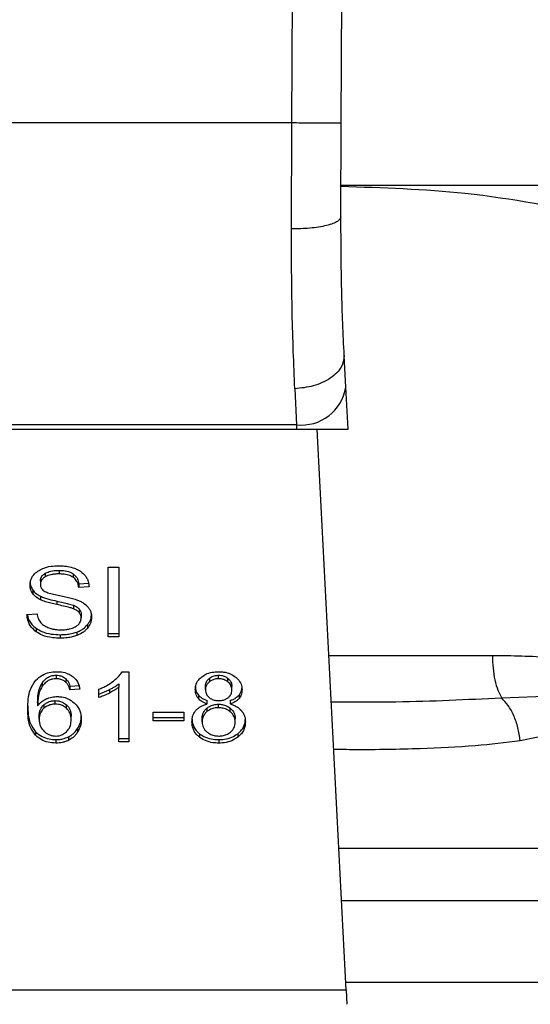
# Model space of a CAD drawing. Extents: x 0.4 to 10.6, y 0.4 to 8.1.
# Drawn here: x 7.5 to 7.6, y 6.8 to 6.8 of the extents above; entities that cross this region are included whole.
import ezdxf

# ---------------------------------------------------------------- set-up
doc = ezdxf.new("R2010")
doc.units = 0
doc.linetypes.add('SLD-SOLID', pattern=[0])
doc.layers.get('0').update_dxf_attribs({"linetype": 'CONTINUOUS'})

msp = doc.modelspace()

# ---------------------------------------------------------------- linework, layer by layer
at = {"color": 7, "linetype": 'SLD-SOLID'}
for p, q in [((7.544208088199847, 6.808635213352089), (7.544489851468877, 6.874004288092863)), ((7.546832735490138, 6.808623840316852), (7.547114499001522, 6.873992974957493)), ((7.544208088199847, 6.808635213352089), (7.514605569388692, 6.808635213352083)), ((7.544186654698143, 6.803010504385266), (7.544208088199847, 6.808635213352089)), ((7.546811302232198, 6.803651324474517), (7.546832735490138, 6.808623840316852)), ((7.569659847790409, 6.805318333245445), (7.546845915499926, 6.805318333245349)), ((7.547072564866821, 6.794619315863666), (7.546985281976552, 6.796306785075452)), ((7.544364114036986, 6.794536591551097), (7.544451396927276, 6.79262781490196)), ((7.5471877799599, 6.792391824059137), (7.547072564866821, 6.794619315863666)), ((7.544451396927276, 6.792627814901951), (7.514362260649829, 6.792627814901945)), ((7.544451396927288, 6.792627814901752), (7.544463603350231, 6.792391824059062)), ((7.51435005422696, 6.792391824059052), (7.544463603350231, 6.792391824059062)), ((7.544463603350223, 6.792391824059123), (7.547187779960204, 6.792391824059123)), ((7.547083601362128, 6.762648761641093), (7.545545167099305, 6.792391824059123)), ((7.531121251195859, 6.784743686333846), (7.531121251195779, 6.784558094003019)), ((7.53185962593986, 6.784897513179341), (7.53185962593986, 6.7847119208485)), ((7.532597255222846, 6.784722808466465), (7.532597255222865, 6.784537216135618)), ((7.534466393934702, 6.785079054412862), (7.535035729992353, 6.785079054412666)), ((7.534466393934697, 6.781367207792469), (7.534466393934702, 6.785079054412862)), ((7.535035729992353, 6.785079054412666), (7.535035729992348, 6.781367207792469)), ((7.530867764601476, 6.784348078897326), (7.530867764601483, 6.784162486566434)), ((7.532905197790214, 6.784186033667789), (7.533453048641825, 6.784221481048012)), ((7.532905197790214, 6.784186033667789), (7.532905197790236, 6.784000441336713)), ((7.530461718863275, 6.783856371409869), (7.530461718863246, 6.78367077907906)), ((7.533453048641825, 6.784035888716922), (7.532905197790236, 6.784000441336713)), ((7.530864183942446, 6.783530257245247), (7.530864183942495, 6.783344664914387)), ((7.531730662601587, 6.783271862778528), (7.531730662601437, 6.78308627044772)), ((7.532617984884837, 6.783050739786472), (7.532617984884701, 6.782865147455692)), ((7.532926681744756, 6.782849161297137), (7.532926681744794, 6.78266356896626)), ((7.530155200303312, 6.782562290752824), (7.530692309177705, 6.782602802060272)), ((7.533030523361107, 6.782563050347469), (7.533030523361107, 6.782377458016577)), ((7.530644863545723, 6.781828161754383), (7.530644863545622, 6.781642569423624)), ((7.532793456447211, 6.781624688037025), (7.532793456447131, 6.781439095706155)), ((7.533369341680015, 6.782024287037364), (7.533369341680021, 6.781838694706516)), ((7.531920498395759, 6.781489501240232), (7.531920498395759, 6.781303908909392)), ((7.534466393934697, 6.781552800123483), (7.535035729992348, 6.781552800123483)), ((7.535035729992348, 6.781367207792469), (7.534466393934697, 6.781367207792469)), ((7.535211184790373, 6.779526476374608), (7.535554934319783, 6.779526476374476)), ((7.535554934319783, 6.779526476374476), (7.535554934319781, 6.775799437861747)), ((7.531702073811475, 6.779337339194957), (7.531702073811475, 6.779151746864118)), ((7.532209529643437, 6.779159495635949), (7.532209529643463, 6.778973903305062)), ((7.539831208607451, 6.779174729684448), (7.539831208607662, 6.778989137353776)), ((7.540320880415176, 6.77915174686411), (7.540320880415176, 6.779337339194949)), ((7.540815908251046, 6.778985203313554), (7.54081590825112, 6.779170795644363)), ((7.530962619085854, 6.778931620951604), (7.530962619085983, 6.77874602862095)), ((7.532432542030841, 6.778754989441159), (7.532958908927995, 6.778790436821266)), ((7.532432542030841, 6.778754989441159), (7.532432542030852, 6.778569397110157)), ((7.532958908927982, 6.778604844490228), (7.532432542030852, 6.778569397110157)), ((7.533968673561733, 6.778154156402561), (7.53396867356165, 6.778594716635913)), ((7.534533803055488, 6.778578354607032), (7.534533803055435, 6.778392762276195)), ((7.535024986763531, 6.778889183015645), (7.535024986763475, 6.778703590684664)), ((7.535024986763561, 6.775799437861761), (7.535024986763475, 6.778703590684664)), ((7.539626220038163, 6.778584588781288), (7.539626220038169, 6.778770181112108)), ((7.541026284020947, 6.778559269255606), (7.541026284020951, 6.778744861586406)), ((7.531659104650964, 6.777804746639052), (7.531659104650964, 6.777990338969891)), ((7.539247455216937, 6.778286918932579), (7.539247455216913, 6.778101326601782)), ((7.539722899084857, 6.77781234236396), (7.53972289908484, 6.777997934694806)), ((7.540933184381791, 6.777997934694814), (7.540933184381831, 6.777812342363963)), ((7.541408103244342, 6.778287133679276), (7.541408103244298, 6.77810154134839)), ((7.56056096616061, 6.778311252562398), (7.555340753584749, 6.778127880454363)), ((7.530720955701842, 6.777899188500494), (7.530720955701756, 6.777713596169603)), ((7.531057543624617, 6.777772590934241), (7.531057543624589, 6.777586998603376)), ((7.532251526024879, 6.777585901785962), (7.532251526024694, 6.777771494116956)), ((7.539702298832405, 6.777592280470208), (7.539702298832388, 6.777406688139353)), ((7.540313719097013, 6.777614849864799), (7.540313719097013, 6.777800442195606)), ((7.54093933586583, 6.777404071186528), (7.540939335865641, 6.777589663517508)), ((7.53080331211227, 6.777002116657916), (7.530803312112263, 6.77718770898873)), ((7.532496995145806, 6.77697426522394), (7.532496995145806, 6.777159857554753)), ((7.536858319255859, 6.777371782130778), (7.538480386604717, 6.777371782130658)), ((7.536858319255859, 6.776913498207549), (7.536858319255859, 6.777371782130778)), ((7.536858319255859, 6.777099090538651), (7.538480386604717, 6.777099090538728)), ((7.538480386604717, 6.776913498207561), (7.536858319255859, 6.776913498207549)), ((7.538480386604717, 6.777371782130658), (7.538480386604717, 6.776913498207561)), ((7.539450763988615, 6.776870454991787), (7.539450763988615, 6.777056047322588)), ((7.541201740070518, 6.776855263210015), (7.541201740070518, 6.777040855540815)), ((7.532844325334281, 6.776511676912657), (7.532844325334215, 6.776326084581799)), ((7.556325517365417, 6.775871974622523), (7.561139225280041, 6.776851487427765)), ((7.530615079957971, 6.776335946483963), (7.530615079957837, 6.776150354153268)), ((7.531691331834232, 6.77592173130959), (7.531691331834231, 6.77573613897875)), ((7.532353766281481, 6.776066052764542), (7.532353766281541, 6.775880460433763)), ((7.535024986763561, 6.775985030192929), (7.535554934319783, 6.775985030192922)), ((7.539313726372102, 6.776232532350896), (7.53931372637194, 6.776046940020184)), ((7.540328041733338, 6.775921731309563), (7.540328041733338, 6.77573613897869)), ((7.541335193513616, 6.776232529649082), (7.541335193513671, 6.776046937318318)), ((7.535554934319781, 6.775799437861747), (7.535024986763561, 6.775799437861761)), ((7.5117300562144, 6.762648761641093), (7.547083601362128, 6.762648761641093)), ((7.547083601362716, 6.762648761641122), (7.547123364222218, 6.76188001302407))]:
    msp.add_line(p, q, dxfattribs=at)
at = {"color": 8, "linetype": 'SLD-SOLID'}
for p, q in [((7.54616626403121, 6.780383950043308), (7.554849604987211, 6.780383950043368)), ((7.546695233645199, 6.770157204160697), (7.57656617399814, 6.770157204160697)), ((7.577719296468222, 6.767373319634058), (7.546839227672367, 6.767373319634058)), ((7.582059479943729, 6.763033136158574), (7.547063719920986, 6.763033136158574))]:
    msp.add_line(p, q, dxfattribs=at)
at = {"color": 7, "linetype": 'SLD-SOLID'}
msp.add_arc((7.544726550803392, 6.794986374749718), 0.002374555581992952, 263.3458491185757, 351.1075594902028, dxfattribs=at)
for points, knots in [([(7.546832735490207, 6.808623840316852), (7.546797675128605, 6.808623996081648), (7.546743741163899, 6.808624235697347), (7.546416453585457, 6.808625655951223), (7.54607771189793, 6.808627123634883), (7.545657225899921, 6.808628943817871), (7.545046166205363, 6.808631587759112), (7.544538258874301, 6.808633785007156), (7.544208088199847, 6.8086352133521)], [0, 0, 0, 0, 0.2394569105642281, 0.3683607348257971, 0.5000000688517388, 0.631639392911483, 0.7605431883992192, 1, 1, 1, 1]), ([(7.546818308008698, 6.805276664622295), (7.549021502922129, 6.805207470868212), (7.553699152919016, 6.805060564136722), (7.558307101107347, 6.804171401393459), (7.560744684258396, 6.803701038439509)], [0, 0, 0, 0, 0.4710046529558207, 1, 1, 1, 1]), ([(7.54681130403088, 6.803651322262928), (7.546776316225431, 6.803569934192743), (7.546722449870182, 6.803444631143718), (7.546397586590072, 6.803294650663585), (7.546060317612042, 6.803191540326499), (7.545640523249642, 6.803108818034101), (7.545028324398517, 6.80302941579125), (7.54451841973909, 6.803017959874165), (7.544186654698149, 6.803010506181145)], [0, 0, 0, 0, 0.2381878661718312, 0.3667081158784781, 0.4982051025163657, 0.6299644359289004, 0.7592395719600228, 1, 1, 1, 1]), ([(7.546985281975985, 6.796306785075422), (7.54693299029066, 6.797431418633871), (7.546828458063644, 6.799679585808291), (7.546817018976788, 6.802327843482945), (7.546811302231715, 6.803651324474519)], [0, 0, 0, 0, 0.5002446309358799, 1, 1, 1, 1]), ([(7.544364114036986, 6.794536591551097), (7.544310522904684, 6.795842801282043), (7.54420378737492, 6.798444332200102), (7.544192349633085, 6.801492699907237), (7.544186654698143, 6.803010504385266)], [0, 0, 0, 0, 0.5020927185137045, 1, 1, 1, 1]), ([(7.54698528197656, 6.796306785075452), (7.54695977325921, 6.796096042645736), (7.546920485270353, 6.795771461596948), (7.546601246700495, 6.795368347947385), (7.546263356233633, 6.79508588993507), (7.545838604387312, 6.79485294538055), (7.545218282987228, 6.79462132015503), (7.54470042409236, 6.794569951725039), (7.544364114037034, 6.79453659182777)], [0, 0, 0, 0, 0.2388345832631157, 0.3678479916310625, 0.4997586591676407, 0.6317048411906461, 0.7608202418399511, 1, 1, 1, 1]), ([(7.530319913749851, 6.784121975369628), (7.530325091480811, 6.784196911950657), (7.530337963400569, 6.784383205457486), (7.530469741369215, 6.784647114496822), (7.53065287000283, 6.784795069611806), (7.530731708753942, 6.784858765803143)], [0, 0, 0, 0, 0.2770558444152767, 0.6887651416097891, 0.9999999999999999, 0.9999999999999999, 0.9999999999999999, 0.9999999999999999]), ([(7.530731708753942, 6.784858765803143), (7.530815177082729, 6.784908837906806), (7.531019440787362, 6.785031374365145), (7.531411215053243, 6.785129297061174), (7.531705303286418, 6.785139945749064), (7.531841722018692, 6.785144885356768)], [0, 0, 0, 0, 0.2703180548937427, 0.6615223776904832, 1, 1, 1, 1]), ([(7.530867764601476, 6.784348078897326), (7.530870890651115, 6.784388789023327), (7.530878157112229, 6.78448341917381), (7.530956272170534, 6.784627604368528), (7.531066016030167, 6.784704821959568), (7.531121251195859, 6.784743686333846)], [0, 0, 0, 0, 0.2727303072659256, 0.6339579989717676, 1, 1, 1, 1]), ([(7.531121251195859, 6.784743686333846), (7.531189248741867, 6.784776267872369), (7.531361463421267, 6.784858785838684), (7.531626425473992, 6.784893160053742), (7.531805386685504, 6.784896500701574), (7.53185962593986, 6.784897513179341)], [0, 0, 0, 0, 0.3125795542604173, 0.7916578006483322, 1, 1, 1, 1]), ([(7.53185962593986, 6.7847119208485), (7.53177897430138, 6.784709821628406), (7.531631243037257, 6.784705976443806), (7.531372077203903, 6.784669968780659), (7.531217949792824, 6.784601224036159), (7.531121251195779, 6.784558094003019)], [0, 0, 0, 0, 0.3093895665005976, 0.5667152289336268, 1, 1, 1, 1]), ([(7.531841722018692, 6.785144885356768), (7.531921482136364, 6.78514311506814), (7.532081047891201, 6.785139573480571), (7.532367722093304, 6.78510579252556), (7.532560045134661, 6.785046398989748), (7.532678875856807, 6.785009701479655)], [0, 0, 0, 0, 0.2763647117486213, 0.5528871461982374, 1, 1, 1, 1]), ([(7.53185962593986, 6.784897513179341), (7.531938438596942, 6.784895296185222), (7.532140399225891, 6.784889615047911), (7.532403658564099, 6.784833715142943), (7.532548593459221, 6.784750685571938), (7.532597255222846, 6.784722808466465)], [0, 0, 0, 0, 0.2982995501846541, 0.7644046908367883, 0.9999999999999999, 0.9999999999999999, 0.9999999999999999, 0.9999999999999999]), ([(7.532597255222865, 6.784537216135618), (7.532542125860009, 6.784568255566655), (7.532403437667809, 6.784646341043334), (7.532142602405522, 6.784703051845995), (7.531948038197231, 6.784709149845865), (7.53185962593986, 6.7847119208485)], [0, 0, 0, 0, 0.2646848883362548, 0.6658641922269067, 1, 1, 1, 1]), ([(7.532597255222846, 6.784722808466465), (7.532654146483807, 6.78467615984207), (7.532793593425763, 6.784561818765631), (7.532875727668666, 6.784367068388824), (7.532897621345993, 6.784232575704068), (7.532905197790214, 6.784186033667789)], [0, 0, 0, 0, 0.3106536490549188, 0.7614473758726434, 1, 1, 1, 1]), ([(7.532678875856807, 6.785009701479655), (7.532737895725773, 6.784985408963379), (7.532855966526461, 6.784936811145426), (7.533059247468519, 6.784816238102236), (7.5331677454962, 6.784700800743377), (7.533238205342479, 6.784625834416946)], [0, 0, 0, 0, 0.2594810138360023, 0.5190985951700653, 1, 1, 1, 1]), ([(7.530319913749852, 6.784307567700527), (7.530321720635297, 6.78426574709772), (7.530325335203541, 6.784182087437276), (7.53036008277565, 6.784027806604181), (7.530422392901336, 6.783922704678731), (7.530461718863275, 6.783856371409869)], [0, 0, 0, 0, 0.269382121805393, 0.5388831180668477, 0.9999999999999999, 0.9999999999999999, 0.9999999999999999, 0.9999999999999999]), ([(7.531121251195779, 6.784558094003019), (7.531081233375922, 6.784531244210132), (7.530987405338151, 6.784468290671184), (7.530886047433037, 6.784331717124097), (7.530874065600337, 6.784220810220877), (7.530867764601483, 6.784162486566434)], [0, 0, 0, 0, 0.2606809995829351, 0.6112073761560525, 1, 1, 1, 1]), ([(7.532905197790236, 6.784000441336713), (7.532895105365458, 6.784060662143051), (7.532877007381583, 6.784168651571372), (7.532799064459854, 6.784345567057194), (7.532698964261962, 6.78446676508892), (7.532609524678697, 6.7845287174219), (7.532597255222865, 6.784537216135618)], [0, 0, 0, 0, 0.3070856163528564, 0.5506734660693967, 0.9383607138971376, 1, 1, 1, 1]), ([(7.533238205342479, 6.784625834416946), (7.533273946822336, 6.784575160979598), (7.533345408231765, 6.784473844658387), (7.533425866329392, 6.784275677338889), (7.533442657779835, 6.784127551649722), (7.533453048641825, 6.784035888716922)], [0, 0, 0, 0, 0.2761026682497809, 0.5520388607303542, 1, 1, 1, 1]), ([(7.530461718863246, 6.78367077907906), (7.530437203720003, 6.783708972821668), (7.530388184186755, 6.783785343553712), (7.530332760305325, 6.783936674793679), (7.53032488330557, 6.784050293778477), (7.530319913749851, 6.784121975369628)], [0, 0, 0, 0, 0.2696825058003329, 0.5392467189966997, 1, 1, 1, 1]), ([(7.530461718863275, 6.783856371409869), (7.530487456879041, 6.783823773622184), (7.530538934147331, 6.78375857648043), (7.530666038170899, 6.783643006990755), (7.530785750700335, 6.783574887660615), (7.530864183942446, 6.783530257245247)], [0, 0, 0, 0, 0.2563969601472589, 0.5128062406292297, 0.9999999999999999, 0.9999999999999999, 0.9999999999999999, 0.9999999999999999]), ([(7.530864183942495, 6.783344664914387), (7.530822193276095, 6.783367259079455), (7.530738201734217, 6.78341245290285), (7.530592513249401, 6.78351643659397), (7.530513494259868, 6.783609682088462), (7.530461718863246, 6.78367077907906)], [0, 0, 0, 0, 0.2563335812835352, 0.5127294842629234, 1, 1, 1, 1]), ([(7.530867764601483, 6.784162486566434), (7.530869910588177, 6.784125900390478), (7.530875236087555, 6.784035107815741), (7.530930777888403, 6.783908194742249), (7.531017228388195, 6.78383956154077), (7.531052240940675, 6.783811765014729)], [0, 0, 0, 0, 0.2865244458658376, 0.7110415747397515, 1, 1, 1, 1]), ([(7.531052240940675, 6.783811765014729), (7.53112107822153, 6.783777968960593), (7.5312806407297, 6.783699630840649), (7.531570718328406, 6.783627805077907), (7.531782526350989, 6.783583730318831), (7.531888942270536, 6.783561586417204)], [0, 0, 0, 0, 0.2740675040426362, 0.6352792819515664, 1, 1, 1, 1]), ([(7.530864183942446, 6.783530257245247), (7.530936047445226, 6.783499191748271), (7.531079528317647, 6.783437167153922), (7.53137141373564, 6.783352581662054), (7.531590972079607, 6.78330324955255), (7.531730662601587, 6.783271862778528)], [0, 0, 0, 0, 0.2674078585511015, 0.5338998428023604, 1, 1, 1, 1]), ([(7.531730662601437, 6.78308627044772), (7.531629091870608, 6.783108851658586), (7.531429020639282, 6.783153331506528), (7.531133592579087, 6.783231772218487), (7.530954369778691, 6.783306873541739), (7.530864183942495, 6.783344664914387)], [0, 0, 0, 0, 0.3387467022398961, 0.6672539349733903, 1, 1, 1, 1]), ([(7.531730662601587, 6.783271862778528), (7.531844121870101, 6.783247322751288), (7.532050723616456, 6.783202637001506), (7.532349715273249, 6.783134355902507), (7.532528453418369, 6.783078645569184), (7.532617984884837, 6.783050739786472)], [0, 0, 0, 0, 0.378092525516141, 0.6884812239645689, 1, 1, 1, 1]), ([(7.531888942270536, 6.783561586417204), (7.531995033461849, 6.78354025247166), (7.532199568844815, 6.783499122320626), (7.532500667042048, 6.783431519640478), (7.532688672318651, 6.783373131921142), (7.532782887624265, 6.783343872014607)], [0, 0, 0, 0, 0.3496443472926019, 0.6740865060549722, 1, 1, 1, 1]), ([(7.532782887624265, 6.783343872014607), (7.532848189854749, 6.783318339478441), (7.532978849299248, 6.783267252908085), (7.533192973418868, 6.78315003638469), (7.533308268030381, 6.783038855504312), (7.533379155229865, 6.782970497572031)], [0, 0, 0, 0, 0.2778952575312889, 0.5560244988406796, 1, 1, 1, 1]), ([(7.532617984884701, 6.782865147455692), (7.532563994164865, 6.782882867962165), (7.532394687829413, 6.782938436660309), (7.532095444795883, 6.783007062252336), (7.531852344791832, 6.783059848580485), (7.531730662601437, 6.78308627044772)], [0, 0, 0, 0, 0.1895255503451738, 0.5943220705512611, 0.9999999999999999, 0.9999999999999999, 0.9999999999999999, 0.9999999999999999]), ([(7.532617984884837, 6.783050739786472), (7.532651582653722, 6.783036809278129), (7.532718799381986, 6.783008939475311), (7.532829710169628, 6.782945451445683), (7.532889558720564, 6.782886023455034), (7.532926681744756, 6.782849161297137)], [0, 0, 0, 0, 0.2750880613803022, 0.5503496239538747, 1, 1, 1, 1]), ([(7.532926681744794, 6.78266356896626), (7.532904992433113, 6.782686553921612), (7.532861626332399, 6.782732510561606), (7.532760154502053, 6.782803563012897), (7.532672391727361, 6.78284157972616), (7.532617984884701, 6.782865147455692)], [0, 0, 0, 0, 0.2755139445054125, 0.5508688168939255, 1, 1, 1, 1]), ([(7.532926681744756, 6.782849161297137), (7.532944727667731, 6.782824963815451), (7.532980811963401, 6.782776578976124), (7.533021234054558, 6.782680382554831), (7.533026961511435, 6.782608039678165), (7.533030523361107, 6.782563050347469)], [0, 0, 0, 0, 0.2744517031892161, 0.5487885778637713, 1, 1, 1, 1]), ([(7.533030523361107, 6.782377458016577), (7.533029138641267, 6.782404718841318), (7.533026368380096, 6.782459256663445), (7.532999948986137, 6.782557788091069), (7.532954783271493, 6.782622996890201), (7.532926681744794, 6.78266356896626)], [0, 0, 0, 0, 0.2740940115999047, 0.548350631103643, 1, 1, 1, 1]), ([(7.533379155229865, 6.782970497572031), (7.533415699253196, 6.782922938939932), (7.53348877143165, 6.782827842326732), (7.533565701723103, 6.782641325787149), (7.533575796427701, 6.782502600820359), (7.533581954871815, 6.782417969324011)], [0, 0, 0, 0, 0.2806286346965224, 0.5611354143115186, 0.9999999999999999, 0.9999999999999999, 0.9999999999999999, 0.9999999999999999]), ([(7.530644863545622, 6.781642569423624), (7.530555578846377, 6.781717771109615), (7.530340881330949, 6.781898604054952), (7.530185799246357, 6.782225924370347), (7.530164271839013, 6.782462569672828), (7.530155200303312, 6.782562290752824)], [0, 0, 0, 0, 0.2917467807907988, 0.7015458359442975, 1, 1, 1, 1]), ([(7.530180950345778, 6.782564232943573), (7.530185008373899, 6.782528710244351), (7.530206163493378, 6.782343524995825), (7.530347144295078, 6.782076407706482), (7.530564806911721, 6.781894915030453), (7.530644863545723, 6.781828161754383)], [0, 0, 0, 0, 0.1304752763076672, 0.6801875138921091, 1, 1, 1, 1]), ([(7.530692309177705, 6.782602802060272), (7.530707800364424, 6.782510005401868), (7.530735718962954, 6.78234276497685), (7.530839480921723, 6.782191565798947), (7.530885668504905, 6.782124262476139)], [0, 0, 0, 0, 0.554869783397715, 1, 1, 1, 1]), ([(7.530885668504905, 6.782124262476139), (7.530916196050719, 6.782093179256058), (7.530977237885211, 6.782031026314343), (7.531120169962308, 6.781933760188439), (7.531243830567584, 6.78188185508321), (7.531321407784417, 6.781849292945946)], [0, 0, 0, 0, 0.2715735115539683, 0.5430290874302455, 1, 1, 1, 1]), ([(7.532747645984466, 6.781921706245144), (7.53279425222547, 6.781954742933976), (7.532903276985458, 6.782032024795662), (7.533011583380327, 6.782190846228487), (7.533024225661767, 6.782315408062661), (7.533030523361107, 6.782377458016577)], [0, 0, 0, 0, 0.272579741811648, 0.6376386571607926, 1, 1, 1, 1]), ([(7.533369341680015, 6.782024287037364), (7.533404082164044, 6.782071646218986), (7.533473568146983, 6.782166371418647), (7.533560594295603, 6.782359842337785), (7.533573616602107, 6.782508423893688), (7.533581954871815, 6.78260356165491)], [0, 0, 0, 0, 0.2645119597069309, 0.5290621023955068, 0.9999999999999999, 0.9999999999999999, 0.9999999999999999, 0.9999999999999999]), ([(7.533581954871815, 6.782417969324011), (7.533579204730056, 6.782364703003004), (7.533573703263863, 6.782258147454213), (7.53351931642171, 6.782058856652882), (7.533427890177342, 6.781924643520174), (7.533369341680021, 6.781838694706516)], [0, 0, 0, 0, 0.2644110682294524, 0.5289358444289265, 1, 1, 1, 1]), ([(7.530644863545723, 6.781828161754383), (7.530740172270478, 6.781769013259393), (7.530969294359647, 6.781626820330277), (7.53141903075307, 6.781508363080112), (7.531758416639902, 6.781495597665737), (7.531920498395759, 6.781489501240232)], [0, 0, 0, 0, 0.2711894976597716, 0.6519393101208382, 1, 1, 1, 1]), ([(7.531920498395759, 6.781303908909392), (7.531786849956921, 6.781308138932832), (7.531456225231906, 6.781318603329936), (7.530998356108196, 6.78142534114257), (7.530746773743742, 6.781579943559595), (7.530644863545622, 6.781642569423624)], [0, 0, 0, 0, 0.2875744423678966, 0.711412881100031, 1, 1, 1, 1]), ([(7.531321407784417, 6.781849292945946), (7.531375187428705, 6.781831572460979), (7.531482721798989, 6.781796139701666), (7.531696966308367, 6.78175615572148), (7.531858087418919, 6.781750545633876), (7.531959886271421, 6.781747001092268)], [0, 0, 0, 0, 0.2691954624498522, 0.538266195715316, 1, 1, 1, 1]), ([(7.531920498395759, 6.781489501240232), (7.532005616448908, 6.781491282898009), (7.532175910003693, 6.781494847416049), (7.532474552642229, 6.78152840138484), (7.532673360474774, 6.781588427450146), (7.532793456447211, 6.781624688037025)], [0, 0, 0, 0, 0.2834891482907116, 0.5671696311181909, 1, 1, 1, 1]), ([(7.531959886271421, 6.781747001092268), (7.532046168104695, 6.781749158498496), (7.532200618076928, 6.781753020392935), (7.532460071924638, 6.781794712044311), (7.53263976327992, 6.781856599670061), (7.532735981657617, 6.781914666892775), (7.532747645984466, 6.781921706245144)], [0, 0, 0, 0, 0.3068568862097611, 0.5492933536113341, 0.9453618969440305, 1, 1, 1, 1]), ([(7.532793456447211, 6.781624688037025), (7.532855425130855, 6.781650188117854), (7.53297937189248, 6.781701192145274), (7.533186361254693, 6.781828908285219), (7.533297728490471, 6.781947821505133), (7.533369341680015, 6.782024287037364)], [0, 0, 0, 0, 0.2630311557356215, 0.52610218649258, 1, 1, 1, 1]), ([(7.533369341680021, 6.781838694706516), (7.533331451000069, 6.781795753037776), (7.533255645505736, 6.781709842348643), (7.533074386064088, 6.781564003778927), (7.532903419357037, 6.781487987863918), (7.532793456447131, 6.781439095706155)], [0, 0, 0, 0, 0.2628574393623681, 0.5258823055011518, 1, 1, 1, 1]), ([(7.532793456447131, 6.781439095706155), (7.53271569309299, 6.781413961288985), (7.532560235646002, 6.781363714841055), (7.532265799608322, 6.781314290013562), (7.532050470511662, 6.781307816379234), (7.531920498395759, 6.781303908909392)], [0, 0, 0, 0, 0.2840552495657156, 0.5678575003308604, 1, 1, 1, 1]), ([(7.554849604987211, 6.780383950043368), (7.55588540304917, 6.780379990571567), (7.557868414294001, 6.780372410255098), (7.559814926632417, 6.779965361230802), (7.560744705599823, 6.779770928545212)], [0, 0, 0, 0, 0.5223359497625166, 0.9999999999999999, 0.9999999999999999, 0.9999999999999999, 0.9999999999999999]), ([(7.530625511364472, 6.779067607884962), (7.530734545187982, 6.77916679627825), (7.530926644919042, 6.779341549974505), (7.531328401968494, 6.779501268046254), (7.531598847767056, 6.779518064062225), (7.531734300994743, 6.77952647637474)], [0, 0, 0, 0, 0.3958401911870647, 0.69740555564987, 1, 1, 1, 1]), ([(7.531734300994743, 6.77952647637474), (7.53181610850192, 6.779523373019968), (7.532021383279176, 6.779515585953944), (7.532314559247674, 6.779438232983741), (7.532481506183261, 6.779334769465553), (7.53255519118319, 6.779289104001233)], [0, 0, 0, 0, 0.2701481509161142, 0.6778669026848534, 1, 1, 1, 1]), ([(7.534739422740648, 6.779027102605125), (7.534793443235163, 6.779070501911567), (7.5349015040029, 6.779157316414388), (7.535070319012636, 6.77932003106629), (7.535158568198807, 6.779449364327644), (7.535211184790373, 6.779526476374608)], [0, 0, 0, 0, 0.2875588571197144, 0.575222999145341, 1, 1, 1, 1]), ([(7.539435488157188, 6.77926125399712), (7.53950099161655, 6.779305160982822), (7.539656839548058, 6.7794096258915), (7.539965835356161, 6.779509645730969), (7.540205589856505, 6.779521011112589), (7.540320880415176, 6.779526476374738)], [0, 0, 0, 0, 0.2734623581007387, 0.6506304135690534, 1, 1, 1, 1]), ([(7.540320880415176, 6.779526476374738), (7.540409931070101, 6.779522991777607), (7.540626272599233, 6.779514526224235), (7.540945698643926, 6.779427952537226), (7.541123666078843, 6.779310593010125), (7.541208009773283, 6.77925497308113)], [0, 0, 0, 0, 0.2690228174189277, 0.6535696760522388, 0.9999999999999999, 0.9999999999999999, 0.9999999999999999, 0.9999999999999999]), ([(7.530194588804731, 6.777536359268749), (7.530200854672311, 6.777715313910099), (7.530213047981943, 6.778063557680736), (7.530304493190816, 6.778591687449376), (7.530516971709222, 6.778906694129154), (7.530625511364472, 6.779067607884962)], [0, 0, 0, 0, 0.3408488548843677, 0.663288135732352, 1, 1, 1, 1]), ([(7.530962619085854, 6.778931620951604), (7.531006401421384, 6.778989521735003), (7.531094225280647, 6.779105666070178), (7.531275796740444, 6.779241597579621), (7.531488674899808, 6.779324722957758), (7.531633097948218, 6.779333261311686), (7.531702073811475, 6.779337339194957)], [0, 0, 0, 0, 0.2811119709614641, 0.5638881040963194, 0.7917147240127657, 1, 1, 1, 1]), ([(7.531702073811475, 6.779151746864118), (7.531627162000687, 6.779146917464514), (7.531477286320137, 6.779137255309179), (7.53125320813122, 6.779044278943041), (7.531082405765122, 6.778906746106028), (7.530998212292254, 6.778793783935972), (7.530962619085983, 6.77874602862095)], [0, 0, 0, 0, 0.2260232362202975, 0.4522035442971, 0.7684163441826691, 1, 1, 1, 1]), ([(7.531702073811475, 6.779337339194957), (7.531754203799883, 6.77933475516329), (7.531874180930264, 6.779328808016285), (7.532056715432106, 6.779269715725642), (7.532156953971641, 6.779197416816255), (7.532209529643437, 6.779159495635949)], [0, 0, 0, 0, 0.267583634764391, 0.6158435406588363, 1, 1, 1, 1]), ([(7.532209529643463, 6.778973903305062), (7.532171796217494, 6.779002016678349), (7.532083274379864, 6.77906797007117), (7.531908487169768, 6.779138714711373), (7.531768245116724, 6.779147569060101), (7.531702073811475, 6.779151746864118)], [0, 0, 0, 0, 0.2818160720797613, 0.6611346818775635, 1, 1, 1, 1]), ([(7.532209529643437, 6.779159495635949), (7.53224851998726, 6.779118779429231), (7.532325878628948, 6.779037996595902), (7.53238974946468, 6.778897665455188), (7.532418202545603, 6.77880279916094), (7.532432542030841, 6.778754989441159)], [0, 0, 0, 0, 0.3351383811600023, 0.6649300160710784, 1, 1, 1, 1]), ([(7.532432542030852, 6.778569397110157), (7.532418390232585, 6.778616632886299), (7.532390192865989, 6.778710749865003), (7.532326712541745, 6.778851147133169), (7.532249048971078, 6.778932504419688), (7.532209529643463, 6.778973903305062)], [0, 0, 0, 0, 0.3310418542864283, 0.6595987553297883, 0.9999999999999999, 0.9999999999999999, 0.9999999999999999, 0.9999999999999999]), ([(7.53255519118319, 6.779289104001233), (7.532621888225218, 6.779232541125891), (7.532798100100296, 6.77908310345938), (7.532910764439067, 6.778837194625149), (7.532947144749788, 6.778661619594757), (7.532958908927982, 6.778604844490228)], [0, 0, 0, 0, 0.2918274471632234, 0.7710006336161186, 0.9999999999999999, 0.9999999999999999, 0.9999999999999999, 0.9999999999999999]), ([(7.53396867356165, 6.778594716635913), (7.534040284534369, 6.778625031926304), (7.534183509812042, 6.77868566391773), (7.53445001440728, 6.778823148808684), (7.534624328800226, 6.778945992825655), (7.534739422740648, 6.779027102605125)], [0, 0, 0, 0, 0.2535741319359148, 0.5071600632860152, 0.9999999999999999, 0.9999999999999999, 0.9999999999999999, 0.9999999999999999]), ([(7.539085529253164, 6.778571929018506), (7.53908988539837, 6.778642326989213), (7.539101143158942, 6.778824259285165), (7.539214624270289, 6.779069671034915), (7.539375131854093, 6.779208899402184), (7.539435488157188, 6.77926125399712)], [0, 0, 0, 0, 0.2825541423897393, 0.7302159897347226, 1, 1, 1, 1]), ([(7.539626220038169, 6.778770181112108), (7.53962880721495, 6.778810794533763), (7.539635605642849, 6.778917516046075), (7.539703814537955, 6.779060693367992), (7.539796590242326, 6.779143741186663), (7.539831208607451, 6.779174729684448)], [0, 0, 0, 0, 0.2780358822873549, 0.7306060072167082, 1, 1, 1, 1]), ([(7.539831208607662, 6.778989137353776), (7.539795472957253, 6.778957011862618), (7.539705441076367, 6.778876075364746), (7.539636368215696, 6.778733575305044), (7.539629186319627, 6.77862813708957), (7.539626220038163, 6.778584588781288)], [0, 0, 0, 0, 0.278668876639515, 0.702074338103904, 1, 1, 1, 1]), ([(7.539831208607451, 6.779174729684448), (7.539867134285644, 6.779200295890672), (7.539953715459875, 6.7792619106539), (7.540123070381422, 6.77932569624338), (7.540257998244603, 6.779333637997126), (7.540320880415176, 6.779337339194949)], [0, 0, 0, 0, 0.2746742176389893, 0.6619670800939033, 1, 1, 1, 1]), ([(7.540320880415176, 6.77915174686411), (7.540270450886558, 6.779149358349881), (7.54015206616256, 6.779143751246155), (7.539976649591716, 6.779089491477708), (7.539879525217396, 6.779022475762979), (7.539831208607662, 6.778989137353776)], [0, 0, 0, 0, 0.2716287438535829, 0.6376560469981994, 1, 1, 1, 1]), ([(7.540320880415176, 6.779337339194949), (7.540370986869023, 6.77933498204812), (7.540488852653415, 6.779329437314085), (7.540666414966577, 6.779274228903396), (7.540765460623023, 6.779205699972009), (7.54081590825112, 6.779170795644363)], [0, 0, 0, 0, 0.2662348292883933, 0.6262661708645254, 1, 1, 1, 1]), ([(7.540815908251046, 6.778985203313554), (7.540778668531287, 6.779011757703233), (7.54069023675881, 6.779074815421214), (7.540519050397281, 6.779140097847278), (7.540383506945542, 6.77914806549169), (7.540320880415176, 6.77915174686411)], [0, 0, 0, 0, 0.2812681391025076, 0.6679169511037903, 1, 1, 1, 1]), ([(7.54081590825112, 6.779170795644363), (7.540854197521453, 6.779135910714766), (7.540949314926976, 6.77904925030138), (7.541016585284434, 6.77889843579561), (7.541023494019042, 6.778789039746742), (7.541026284020951, 6.778744861586406)], [0, 0, 0, 0, 0.2865697301557342, 0.7118905374042902, 1, 1, 1, 1]), ([(7.541026284020947, 6.778559269255606), (7.541023560553589, 6.77860303468141), (7.541016441784258, 6.778717431488897), (7.540946391158378, 6.778868253117779), (7.540850093466557, 6.778954563533), (7.540815908251046, 6.778985203313554)], [0, 0, 0, 0, 0.2855434699402045, 0.7463713824152395, 1, 1, 1, 1]), ([(7.541208009773283, 6.77925497308113), (7.541271528446509, 6.779199199671981), (7.541428787454008, 6.779061116325424), (7.541548968784089, 6.778814611622185), (7.541561645125817, 6.778633041426418), (7.541566972302876, 6.778556737347357)], [0, 0, 0, 0, 0.2820439646969947, 0.6982821225250915, 1, 1, 1, 1]), ([(7.530720955701842, 6.777899188500494), (7.53072442510981, 6.778013090541), (7.530731454913708, 6.778243881793003), (7.530786867977734, 6.778595345011807), (7.530903524869554, 6.778818552173059), (7.530962619085854, 6.778931620951604)], [0, 0, 0, 0, 0.3247010639006394, 0.65791766971119, 1, 1, 1, 1]), ([(7.530962619085983, 6.77874602862095), (7.530905540888131, 6.778637969173433), (7.530790202012406, 6.778419611627871), (7.530732105026461, 6.778068286892294), (7.530724687842564, 6.777832325846521), (7.530720955701756, 6.777713596169603)], [0, 0, 0, 0, 0.3273880493472616, 0.6615585452630407, 1, 1, 1, 1]), ([(7.533968673561708, 6.778339748733655), (7.534026721681557, 6.778359137703812), (7.534142792609013, 6.778397907189447), (7.534331812058886, 6.778477664204666), (7.53445902412068, 6.778541078088965), (7.534533803055488, 6.778578354607032)], [0, 0, 0, 0, 0.2919606301105603, 0.5837939489793258, 1, 1, 1, 1]), ([(7.534533803055488, 6.778578354607032), (7.534584486258414, 6.778605280505693), (7.534685860699626, 6.778659136571872), (7.534854508270429, 6.778759557831021), (7.53496136114966, 6.778840804585059), (7.535024986763531, 6.778889183015645)], [0, 0, 0, 0, 0.2879953685863543, 0.5760363962223666, 1, 1, 1, 1]), ([(7.535024986763475, 6.778703590684664), (7.534982349756699, 6.778670324184657), (7.534897099424761, 6.778603809661652), (7.534732945928477, 6.778499673493927), (7.534608111922511, 6.778432655501326), (7.534533803055435, 6.778392762276195)], [0, 0, 0, 0, 0.2882377427463358, 0.576315391347258, 1, 1, 1, 1]), ([(7.539085529253168, 6.778757521349424), (7.539087639964285, 6.778710637437874), (7.539091863475361, 6.778616823216585), (7.539131665229426, 6.778454640248862), (7.539204211084113, 6.778349557879475), (7.539247455216937, 6.778286918932579)], [0, 0, 0, 0, 0.2874990458214318, 0.5752826121739786, 1, 1, 1, 1]), ([(7.539247455216913, 6.778101326601782), (7.539216518865044, 6.778143161573618), (7.539154693524078, 6.778226767469006), (7.539097106222697, 6.778386442522592), (7.539089849260416, 6.778502713754074), (7.539085529253164, 6.778571929018506)], [0, 0, 0, 0, 0.2884229274286869, 0.5764042866475106, 1, 1, 1, 1]), ([(7.539626220038163, 6.778584588781288), (7.539628657197387, 6.77853899052826), (7.539635043548934, 6.778419504500813), (7.539700151327914, 6.778264834538585), (7.539796261754931, 6.778177996391504), (7.539827631347122, 6.778149653189364)], [0, 0, 0, 0, 0.2936372728659804, 0.7694494616517409, 1, 1, 1, 1]), ([(7.540822182698643, 6.778146560456543), (7.54085957664649, 6.778180336292039), (7.540951609493504, 6.778263464350997), (7.541016917770681, 6.778409647999259), (7.541023552689587, 6.778515637576116), (7.541026284020947, 6.778559269255606)], [0, 0, 0, 0, 0.2870637618940711, 0.7065125990659736, 1, 1, 1, 1]), ([(7.541408103244342, 6.778287133679276), (7.541437796016136, 6.778327227756896), (7.541497147042946, 6.778407369304212), (7.541554991886754, 6.778561496611293), (7.541562477821302, 6.778674489723495), (7.54156697230288, 6.778742329678257)], [0, 0, 0, 0, 0.2857524951812392, 0.5711728133603108, 1, 1, 1, 1]), ([(7.541566972302876, 6.778556737347357), (7.541564872667352, 6.778511745457893), (7.541560671507113, 6.778421721196565), (7.541521019382158, 6.778264900408701), (7.541450492796975, 6.778162867546961), (7.541408103244298, 6.77810154134839)], [0, 0, 0, 0, 0.2849981362684985, 0.5702527055854059, 1, 1, 1, 1]), ([(7.530720955701756, 6.777713596169604), (7.530753219883202, 6.777753476974588), (7.530817773597954, 6.777833269921247), (7.530961439741978, 6.777964716199033), (7.531096139122014, 6.778036977696482), (7.531178768406558, 6.778081305412263)], [0, 0, 0, 0, 0.2786354902476848, 0.5574899207466055, 1, 1, 1, 1]), ([(7.531057543624617, 6.777772590934241), (7.531099114287966, 6.777804451512034), (7.531202026904825, 6.777883325775068), (7.531406928319454, 6.777972903571045), (7.531578501928123, 6.777984766120876), (7.531659104650964, 6.777990338969891)], [0, 0, 0, 0, 0.2643380061677419, 0.6543969655196827, 1, 1, 1, 1]), ([(7.531178768406558, 6.778081305412263), (7.531225740739963, 6.778100870269737), (7.531319717650758, 6.778140013414908), (7.531513551508961, 6.778193109772007), (7.531665603337088, 6.778201777999985), (7.531762946267377, 6.778207327362477)], [0, 0, 0, 0, 0.2644665411088693, 0.5291146242987061, 1, 1, 1, 1]), ([(7.531659104650964, 6.777990338969891), (7.531717388212409, 6.777987551896083), (7.531851367107958, 6.777981145131268), (7.532068433749503, 6.77791249110192), (7.532185754412255, 6.777822143982115), (7.532251526024694, 6.777771494116956)], [0, 0, 0, 0, 0.2527925739569899, 0.5811050152319023, 1, 1, 1, 1]), ([(7.531762946267377, 6.778207327362477), (7.531846990144776, 6.778203188458148), (7.532046087849235, 6.778193383504161), (7.532371291467882, 6.77808945438797), (7.532552717361201, 6.777954128081908), (7.532654546572136, 6.777878173262489)], [0, 0, 0, 0, 0.2426995294675705, 0.5749487135297089, 1, 1, 1, 1]), ([(7.534533803055435, 6.778392762276195), (7.53448155872329, 6.778366482749987), (7.534377062051245, 6.778313919669575), (7.534191215568309, 6.778230573502552), (7.534051075528511, 6.778182451821622), (7.533968673561733, 6.778154156402561)], [0, 0, 0, 0, 0.2917543801095427, 0.5835534788941784, 1, 1, 1, 1]), ([(7.539247455216937, 6.778286918932579), (7.539280355660506, 6.778252773310729), (7.539344438071758, 6.778186265581819), (7.539499778241832, 6.778082266323819), (7.539635833302404, 6.77803084241945), (7.53972289908484, 6.777997934694806)], [0, 0, 0, 0, 0.2753168259547925, 0.5362531367734513, 1, 1, 1, 1]), ([(7.539722899084857, 6.77781234236396), (7.539670917472463, 6.777830910810316), (7.539566904959512, 6.777868065309343), (7.539395104798404, 6.77795820477114), (7.539303992391374, 6.778046523169043), (7.539247455216913, 6.778101326601782)], [0, 0, 0, 0, 0.2748996139953901, 0.5500598835881688, 1, 1, 1, 1]), ([(7.539827631347122, 6.778149653189364), (7.539863744916749, 6.778124147149937), (7.539950090476159, 6.778063163612017), (7.54012357914924, 6.778000781118664), (7.540261367390386, 6.777993232139766), (7.540328041733338, 6.777989579264864)], [0, 0, 0, 0, 0.2706319654398078, 0.647066149685831, 1, 1, 1, 1]), ([(7.540328041733338, 6.777989579264864), (7.540378904235105, 6.777991694073836), (7.540498557577444, 6.777996669133128), (7.540676280068621, 6.778047640939357), (7.540774182532364, 6.77811401715508), (7.540822182698643, 6.778146560456543)], [0, 0, 0, 0, 0.27371614342924, 0.6439134976989287, 1, 1, 1, 1]), ([(7.540933184381791, 6.777997934694814), (7.540985165135442, 6.778016503469295), (7.541089176922456, 6.778053658979378), (7.54126093008502, 6.778143819348312), (7.541351754667602, 6.778232262542355), (7.541408103244342, 6.778287133679276)], [0, 0, 0, 0, 0.2749536210599502, 0.5501731980246989, 1, 1, 1, 1]), ([(7.541408103244298, 6.77810154134839), (7.541375318761943, 6.778067334197129), (7.541311644141581, 6.778000896443237), (7.541156509068516, 6.777896779317413), (7.541020493925084, 6.777845353277126), (7.540933184381831, 6.777812342363963)], [0, 0, 0, 0, 0.2753882884197171, 0.5348641630822168, 0.9999999999999999, 0.9999999999999999, 0.9999999999999999, 0.9999999999999999]), ([(7.556325518546406, 6.775871974622529), (7.556291795605672, 6.776100185610223), (7.556223629807017, 6.776561479432757), (7.555995128196706, 6.777201976181066), (7.555698650611406, 6.777752267606682), (7.555458124147806, 6.778004699387948), (7.555340753397172, 6.778127879628523)], [0, 0, 0, 0, 0.2507568304007668, 0.5068668164999485, 0.7593636432174996, 1, 1, 1, 1]), ([(7.530194588804735, 6.777721951599647), (7.530200617919272, 6.777560073244377), (7.530212376935284, 6.777244350237198), (7.530303555392248, 6.776764146738241), (7.530509549679754, 6.776481001150395), (7.530615079957971, 6.776335946483963)], [0, 0, 0, 0, 0.3391359534432432, 0.6614412586823811, 1, 1, 1, 1]), ([(7.530615079957837, 6.776150354153268), (7.530511880633596, 6.776291127976175), (7.530304595847001, 6.776573884399768), (7.530212564453688, 6.777054391276516), (7.530200621750343, 6.777374602289044), (7.530194588804731, 6.777536359268749)], [0, 0, 0, 0, 0.329142564455533, 0.6611113661302979, 1, 1, 1, 1]), ([(7.530803312112263, 6.77718770898873), (7.530806537437503, 6.777249189746283), (7.53081248567714, 6.777362574367042), (7.53087144899473, 6.777568428115622), (7.530984631082027, 6.777692599210583), (7.531057543624617, 6.777772590934241)], [0, 0, 0, 0, 0.2964894102490772, 0.5467944878610198, 1, 1, 1, 1]), ([(7.531057543624589, 6.777586998603376), (7.531009170952008, 6.777538804660871), (7.530885046856, 6.777415139185559), (7.530813286838837, 6.777207393431337), (7.530806067010416, 6.777058811605773), (7.53080331211227, 6.777002116657916)], [0, 0, 0, 0, 0.2831073838495203, 0.7264524827548923, 1, 1, 1, 1]), ([(7.531659104650964, 6.777804746639052), (7.53159733394711, 6.77780150105422), (7.53145599446462, 6.777794074729895), (7.531239567285462, 6.777721239498764), (7.531120938320374, 6.777633751650119), (7.531057543624589, 6.777586998603376)], [0, 0, 0, 0, 0.2654932666042442, 0.6074834600365002, 1, 1, 1, 1]), ([(7.532251526024879, 6.777585901785962), (7.532186115554696, 6.777636312291029), (7.532068477762556, 6.777726973319764), (7.5318512571139, 6.777795645824106), (7.531716816131261, 6.777802013280892), (7.531659104650964, 6.777804746639052)], [0, 0, 0, 0, 0.4168391923714624, 0.7496665614949235, 1, 1, 1, 1]), ([(7.532251526024694, 6.777771494116956), (7.532296985573976, 6.777723124858216), (7.532420206933203, 6.777592016523429), (7.532487411188323, 6.777375621469579), (7.532494394261249, 6.777218411344772), (7.532496995145806, 6.777159857554753)], [0, 0, 0, 0, 0.2683974746828821, 0.7275105487207515, 1, 1, 1, 1]), ([(7.532496995145806, 6.77697426522394), (7.532493741194109, 6.777040155975007), (7.532487659988703, 6.777163297075088), (7.532429916024318, 6.777377280132036), (7.532319543649919, 6.777506357251646), (7.532251526024879, 6.777585901785962)], [0, 0, 0, 0, 0.306355165023881, 0.5725372897604475, 0.9999999999999999, 0.9999999999999999, 0.9999999999999999, 0.9999999999999999]), ([(7.532654546572136, 6.777878173262489), (7.532729124834272, 6.777802301191249), (7.532920047922921, 6.7776080659038), (7.53302399680725, 6.777296227353883), (7.533034171635768, 6.777077601267034), (7.533037684679271, 6.777002116657889)], [0, 0, 0, 0, 0.2956209114522228, 0.7568003848282204, 0.9999999999999999, 0.9999999999999999, 0.9999999999999999, 0.9999999999999999]), ([(7.538910075706686, 6.776870454991774), (7.538912900832305, 6.776932539538139), (7.538918554232374, 6.777056777829142), (7.538971108017304, 6.777268448596592), (7.539067492582469, 6.777403951232855), (7.539124111270488, 6.777483548847628)], [0, 0, 0, 0, 0.291842789923179, 0.5840108623543431, 1, 1, 1, 1]), ([(7.539124111270488, 6.777483548847628), (7.539163093349808, 6.777522846822343), (7.539270212780944, 6.777630834307099), (7.539479075517105, 6.777746572052052), (7.539656431820331, 6.777794413117991), (7.539722899084857, 6.77781234236396)], [0, 0, 0, 0, 0.2634615151494533, 0.723969786156751, 1, 1, 1, 1]), ([(7.539450763988615, 6.777056047322588), (7.539453895160473, 6.777110550845348), (7.539462347299437, 6.777257675107247), (7.539545985923957, 6.77744736618625), (7.539664017697836, 6.777556790866308), (7.539702298832405, 6.777592280470208)], [0, 0, 0, 0, 0.2844901276866321, 0.7679393538861743, 1, 1, 1, 1]), ([(7.539702298832388, 6.777406688139353), (7.539655907951405, 6.777362458992108), (7.539538551856491, 6.777250571485513), (7.539461562760642, 6.777060527702184), (7.539453783834631, 6.776923608286975), (7.539450763988615, 6.776870454991787)], [0, 0, 0, 0, 0.2856816167056924, 0.7226954568288086, 1, 1, 1, 1]), ([(7.539702298832405, 6.777592280470208), (7.539744560551238, 6.777623604255827), (7.539847901402235, 6.777700199026502), (7.54005759182887, 6.777784471696201), (7.540230078533198, 6.777795226891572), (7.540313719097013, 6.777800442195606)], [0, 0, 0, 0, 0.2627541470732113, 0.6425019595024177, 1, 1, 1, 1]), ([(7.540313719097013, 6.777614849864799), (7.540252311356497, 6.77761203397496), (7.540108271273941, 6.777605428928081), (7.539887305475548, 6.777538165173733), (7.539765513590241, 6.777451612412069), (7.539702298832388, 6.777406688139353)], [0, 0, 0, 0, 0.2633100869902239, 0.6176290863144744, 1, 1, 1, 1]), ([(7.540313719097013, 6.777800442195606), (7.540378243520625, 6.777797426873981), (7.540527887549586, 6.777790433787469), (7.540752581412534, 6.777720601633805), (7.540876294776283, 6.77763386316765), (7.540939335865641, 6.777589663517508)], [0, 0, 0, 0, 0.271012022967908, 0.6285268235567633, 1, 1, 1, 1]), ([(7.54093933586583, 6.777404071186528), (7.540894457570504, 6.777436631833496), (7.540786085512662, 6.777515259247727), (7.540570731188347, 6.777599430613213), (7.540396574994697, 6.777609878986095), (7.540313719097013, 6.777614849864799)], [0, 0, 0, 0, 0.2703621561673231, 0.652870235234501, 1, 1, 1, 1]), ([(7.540933184381831, 6.777812342363963), (7.540996686864398, 6.777791977348092), (7.541121311864339, 6.777752010562556), (7.541339375962909, 6.777644128435969), (7.541455356065681, 6.777533024330899), (7.541531166624228, 6.77746040097516)], [0, 0, 0, 0, 0.2646164312409465, 0.5193154880745704, 1, 1, 1, 1]), ([(7.540939335865641, 6.777589663517508), (7.540988522443152, 6.777543662481898), (7.541110589899414, 6.777429500657957), (7.541190563972958, 6.777234616891218), (7.541198601926864, 6.777095261915576), (7.541201740070518, 6.777040855540815)], [0, 0, 0, 0, 0.2914848066420077, 0.7233845224778466, 1, 1, 1, 1]), ([(7.541201740070518, 6.776855263210015), (7.54119834147676, 6.776912321863267), (7.541189423092527, 6.777062051730866), (7.541101831255673, 6.777256249995817), (7.540980205708384, 6.777366892108422), (7.54093933586583, 6.777404071186528)], [0, 0, 0, 0, 0.2901827614228518, 0.7614800555469151, 1, 1, 1, 1]), ([(7.541531166624228, 6.77746040097516), (7.541571200729115, 6.777406837116221), (7.541651218615148, 6.77729977672928), (7.541727080121809, 6.777095415060302), (7.54173670553434, 6.776946395348771), (7.541742428352447, 6.776857795228945)], [0, 0, 0, 0, 0.2887408332594129, 0.5771187130014979, 1, 1, 1, 1]), ([(7.53080331211227, 6.777002116657916), (7.530806823082628, 6.77693493497813), (7.530813516361363, 6.776806860496459), (7.530877774272926, 6.776580014981032), (7.53099739790139, 6.776440676848225), (7.531071866180157, 6.776353935866949)], [0, 0, 0, 0, 0.2940164936801879, 0.5605100996520744, 1, 1, 1, 1]), ([(7.532250788960115, 6.776340813539755), (7.532300073579785, 6.776396431992256), (7.532433090597187, 6.776546543745454), (7.532489886575184, 6.776771836293603), (7.532495384314666, 6.776928394001457), (7.532496995145806, 6.77697426522394)], [0, 0, 0, 0, 0.2938544403387603, 0.7931001895990759, 1, 1, 1, 1]), ([(7.532844325334281, 6.776511676912657), (7.532900708997199, 6.776617483534985), (7.533016796309445, 6.776835326891876), (7.533030590390145, 6.777068029928208), (7.533037684679271, 6.777187708988821)], [0, 0, 0, 0, 0.485700476887748, 1, 1, 1, 1]), ([(7.533037684679271, 6.777002116657889), (7.533030590390167, 6.776882437597227), (7.533016796309517, 6.776649734560902), (7.53290070899716, 6.776431891204056), (7.532844325334215, 6.776326084581799)], [0, 0, 0, 0, 0.514299523341366, 1, 1, 1, 1]), ([(7.538910075706686, 6.777056047322666), (7.538915113610336, 6.77697111060648), (7.538928240587164, 6.776749795872686), (7.539059259662425, 6.776456794917626), (7.539247145603295, 6.776291210258612), (7.539313726372102, 6.776232532350896)], [0, 0, 0, 0, 0.2867850770361371, 0.7472594400918583, 1, 1, 1, 1]), ([(7.541335193513616, 6.776232529649082), (7.541409060487232, 6.776298148365703), (7.541590749301805, 6.776459549141355), (7.541722961275117, 6.776746625979598), (7.541736690431029, 6.77695591707835), (7.541742428352447, 6.777043387559845)], [0, 0, 0, 0, 0.2850820168096318, 0.7012093653671447, 1, 1, 1, 1]), ([(7.531071866180157, 6.776353935866949), (7.531116371872965, 6.776316978425368), (7.531200956414902, 6.776246739584666), (7.531355174528731, 6.776168893134959), (7.531520967505861, 6.77611944371367), (7.531636967920742, 6.776113724985924), (7.531694912493313, 6.776110868364806)], [0, 0, 0, 0, 0.2785399477765246, 0.5293743880462013, 0.7649129104034301, 0.9999999999999999, 0.9999999999999999, 0.9999999999999999, 0.9999999999999999]), ([(7.532353766281481, 6.776066052764542), (7.532416262687679, 6.776100468224845), (7.532539567493907, 6.776168369595856), (7.532707946689032, 6.776319314434843), (7.532793384835253, 6.776439825189857), (7.532844325334281, 6.776511676912657)], [0, 0, 0, 0, 0.2932771659303999, 0.5786330177457267, 1, 1, 1, 1]), ([(7.53931372637194, 6.776046940020184), (7.539238561726001, 6.776114455448403), (7.539054740995669, 6.776279569448059), (7.538928400209112, 6.77657201718161), (7.538915447437772, 6.776782969524239), (7.538910075706686, 6.776870454991774)], [0, 0, 0, 0, 0.288195123758491, 0.7048026032113088, 1, 1, 1, 1]), ([(7.539450763988615, 6.776870454991787), (7.539454031374345, 6.776813425197918), (7.53946274756512, 6.776661290554427), (7.539548279163026, 6.776465835142547), (7.539669606161511, 6.776354310475448), (7.53970857641927, 6.776318488728619)], [0, 0, 0, 0, 0.2892899245982072, 0.7717197723821988, 1, 1, 1, 1]), ([(7.540947395138005, 6.776313495099144), (7.540994464583172, 6.776357405796905), (7.541112395621271, 6.776467422691139), (7.541190493561345, 6.776659583165443), (7.541198485894392, 6.776798643211785), (7.541201740070518, 6.776855263210015)], [0, 0, 0, 0, 0.2825314991823273, 0.7078739270182359, 1, 1, 1, 1]), ([(7.541742428352447, 6.776857795228945), (7.541737251679961, 6.776774709125974), (7.541723813034046, 6.776559017536234), (7.541590250610242, 6.776270978963939), (7.541403659738459, 6.776107077913804), (7.541335193513671, 6.776046937318318)], [0, 0, 0, 0, 0.2840054817153621, 0.7372784575845832, 0.9999999999999999, 0.9999999999999999, 0.9999999999999999, 0.9999999999999999]), ([(7.530615079957971, 6.776335946483963), (7.530722586988599, 6.776244998188488), (7.530916808603918, 6.776080691493804), (7.531309034611294, 6.775942102826951), (7.53156743838262, 6.775928333234608), (7.531691331834232, 6.77592173130959)], [0, 0, 0, 0, 0.392229959752631, 0.7086005065411124, 1, 1, 1, 1]), ([(7.531691331834231, 6.77573613897875), (7.531550908091248, 6.77574464457159), (7.531269578617512, 6.775761684951704), (7.530887660807217, 6.775915186927953), (7.530706737700944, 6.77607127707513), (7.530615079957837, 6.776150354153268)], [0, 0, 0, 0, 0.329624234834587, 0.660379865595422, 1, 1, 1, 1]), ([(7.531691331834232, 6.77592173130959), (7.531752078555328, 6.775923609190745), (7.531873596506534, 6.775927365710706), (7.5321038933383, 6.775964976419985), (7.532255382113517, 6.776026255290139), (7.532353766281481, 6.776066052764542)], [0, 0, 0, 0, 0.2594841872820687, 0.5190730666669152, 1, 1, 1, 1]), ([(7.532353766281541, 6.775880460433763), (7.532302035266166, 6.775857875665654), (7.532198550378008, 6.775812696150331), (7.531978362488115, 6.775751957591754), (7.53180434751243, 6.775742367412029), (7.531691331834231, 6.77573613897875)], [0, 0, 0, 0, 0.2594708239836257, 0.5190562954435745, 1, 1, 1, 1]), ([(7.531694912493313, 6.776110868364806), (7.53175037769977, 6.776114181616999), (7.531874100452626, 6.776121572280595), (7.5320767579634, 6.776197408967193), (7.532186067846601, 6.776287482214908), (7.532250788960115, 6.776340813539755)], [0, 0, 0, 0, 0.2489468743166722, 0.5553101587945098, 1, 1, 1, 1]), ([(7.532844325334215, 6.776326084581799), (7.532809855826355, 6.776276110668459), (7.53274087611451, 6.776176103840507), (7.532588786300062, 6.776016923022676), (7.532440668540588, 6.775930919570506), (7.532353766281541, 6.775880460433763)], [0, 0, 0, 0, 0.2921867485478213, 0.5847184648751498, 1, 1, 1, 1]), ([(7.539313726372102, 6.776232532350896), (7.539387034443967, 6.776182470421067), (7.539563597214626, 6.776061896072159), (7.539916367423608, 6.775942607908346), (7.540194019994995, 6.775928527745467), (7.540328041733338, 6.775921731309563)], [0, 0, 0, 0, 0.268616692080235, 0.6469643272740473, 1, 1, 1, 1]), ([(7.540328041733338, 6.77573613897869), (7.540226402417934, 6.775740107421447), (7.539979354989051, 6.775749753231986), (7.539613934500696, 6.775848621197491), (7.539410393670285, 6.775983081173722), (7.53931372637194, 6.776046940020184)], [0, 0, 0, 0, 0.2684827029813618, 0.6525817416934242, 0.9999999999999999, 0.9999999999999999, 0.9999999999999999, 0.9999999999999999]), ([(7.53970857641927, 6.776318488728619), (7.539754401072904, 6.776285159426753), (7.539861847857779, 6.776207010962038), (7.540076241227294, 6.77612559398027), (7.540246457929314, 6.776115639490044), (7.540328041733338, 6.776110868364943)], [0, 0, 0, 0, 0.2791326366424708, 0.6544927671472912, 1, 1, 1, 1]), ([(7.540328041733338, 6.776110868364943), (7.540390558779935, 6.776113485953783), (7.540537432201899, 6.776119635544192), (7.540761072063919, 6.776184564946607), (7.540884541668919, 6.77627000232512), (7.540947395138005, 6.776313495099144)], [0, 0, 0, 0, 0.2667753906324956, 0.6267444905293342, 1, 1, 1, 1]), ([(7.540328041733338, 6.775921731309563), (7.540428803378668, 6.775925699321567), (7.54067317222352, 6.775935322611329), (7.541035944556982, 6.776034373460506), (7.541238277039625, 6.77616835365558), (7.541335193513616, 6.776232529649082)], [0, 0, 0, 0, 0.2677002972105043, 0.6492312842080967, 0.9999999999999999, 0.9999999999999999, 0.9999999999999999, 0.9999999999999999]), ([(7.541335193513671, 6.776046937318318), (7.541262678774228, 6.775997259019264), (7.541087488990516, 6.775877240240553), (7.540737732345879, 6.775757191220715), (7.540461334776106, 6.775742988336011), (7.540328041733338, 6.77573613897869)], [0, 0, 0, 0, 0.2677547154908839, 0.6468738777130931, 1, 1, 1, 1])]:
    msp.add_open_spline(points, degree=3, knots=knots, dxfattribs=at)
msp.add_open_spline([(7.554849604987251, 6.780383950043368), (7.554856072359211, 6.780157555809245), (7.554869007103131, 6.779704767340995), (7.554972418504876, 6.779073432011377), (7.555127251014969, 6.778518534025369), (7.555269586219109, 6.778258099004174), (7.555340753821179, 6.778127881493578)], degree=3, dxfattribs=at)
at = {"color": 8, "linetype": 'SLD-SOLID'}
for points, knots in [([(7.555340753821179, 6.778127881493578), (7.553491432200914, 6.778034477331877), (7.550545146997415, 6.777885668548944), (7.547447407301925, 6.777905834799342), (7.546294054044658, 6.777913343116009)], [0, 0, 0, 0, 0.6276790916467996, 0.9999999999999999, 0.9999999999999999, 0.9999999999999999, 0.9999999999999999]), ([(7.546423159207055, 6.775417309975713), (7.546788873395729, 6.775411841446888), (7.548364261187067, 6.775388284653597), (7.550884146478682, 6.775440314961186), (7.553825338029007, 6.775569547527459), (7.555538075666691, 6.775776723973095), (7.556325517365417, 6.775871974622523)], [0, 0, 0, 0, 0.1038437875928079, 0.4473281055169315, 0.7459056858127044, 1, 1, 1, 1])]:
    msp.add_open_spline(points, degree=3, knots=knots, dxfattribs=at)

doc.saveas('drawing.dxf')
